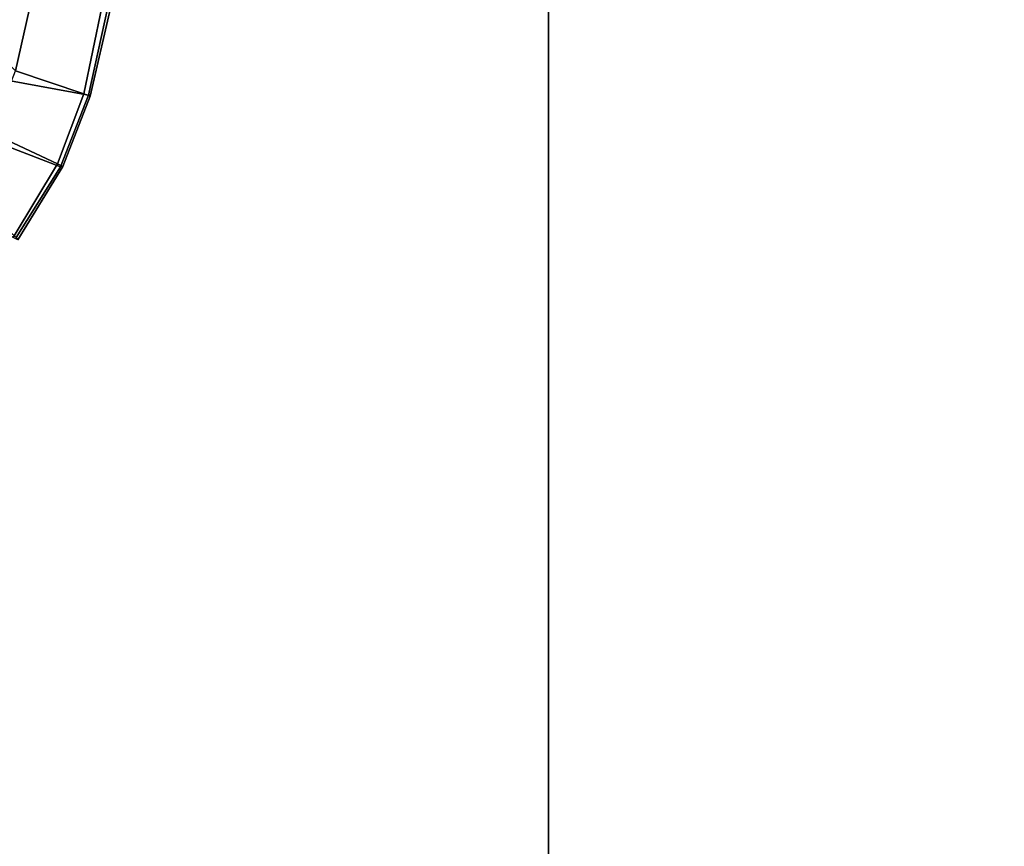
# Model space of a CAD drawing. Units: inches. Extents: x -15 to 147, y -6 to 126.
# Drawn here: x 111 to 122, y 83 to 92 of the extents above; entities that cross this region are included whole.
import ezdxf

# ---------------------------------------------------------------- set-up
doc = ezdxf.new("R2010")
doc.units = ezdxf.units.IN
doc.header["$MEASUREMENT"] = 0
for name, color, linetype in [('SEAT-FABRIC', 5, 'Continuous'), ('TABLE-TOP', 6, 'Continuous'), ('TABLE-TOPEDGE', 6, 'Continuous')]:
    doc.layers.add(name, color=color, linetype=linetype)

# ---------------------------------------------------------------- blocks, each defined once
blk = doc.blocks.new('UDV6GTS_3060L08E1_4T')
at = {"layer": 'TABLE-TOP'}
for points in [[(1.06, 0, 27.408), (1.06, -28.88, 27.408), (58.94, -28.88, 27.408), (58.94, 0, 27.408)], [(58.94, -28.88, 26.283), (58.94, 0, 26.283), (1.06, 0, 26.283), (1.06, -28.88, 26.283)]]:
    blk.add_3dface(points, dxfattribs=at)
at = {"layer": 'TABLE-TOPEDGE'}
blk.add_3dface([(1.06, -28.88, 27.408), (1.06, -28.88, 26.283), (58.94, -28.88, 26.283), (58.94, -28.88, 27.408)], dxfattribs=at)
blk = doc.blocks.new('1SAYL_SUSPMIDBCK_ARMS_1T')
at = {"layer": 'SEAT-FABRIC'}
for points in [[(9.677, -5.311, 15.996), (9.471, -5.106, 15.993), (9.639, -4.229, 15.956), (9.863, -4.47, 15.969)], [(10.722, -4.589, 16.356), (9.385, -4.519, 17.898), (9.206, -5.348, 17.967), (10.5, -5.584, 16.421)], [(9.863, -4.47, 15.969), (10.653, -4.589, 16.104), (10.449, -5.572, 16.173), (9.677, -5.311, 15.996)], [(10.749, -4.6, 16.198), (10.522, -5.596, 16.291), (10.449, -5.572, 16.173), (10.653, -4.589, 16.104)], [(10.749, -4.6, 16.198), (10.722, -4.589, 16.356), (10.5, -5.584, 16.421), (10.522, -5.596, 16.291)], [(9.677, -5.311, 15.996), (10.449, -5.572, 16.173), (10.15, -6.364, 16.281), (9.4, -6.011, 16.06)], [(10.185, -6.397, 16.516), (10.5, -5.584, 16.421), (9.206, -5.348, 17.967), (8.988, -5.936, 18.031)], [(10.522, -5.596, 16.291), (10.213, -6.393, 16.401), (10.15, -6.364, 16.281), (10.449, -5.572, 16.173)], [(10.522, -5.596, 16.291), (10.5, -5.584, 16.421), (10.185, -6.397, 16.516), (10.213, -6.393, 16.401)], [(10.185, -6.397, 16.516), (8.988, -5.936, 18.031), (8.76, -6.327, 18.086), (9.682, -7.197, 16.67)], [(9.4, -6.011, 16.06), (10.15, -6.364, 16.281), (9.65, -7.196, 16.436), (8.983, -6.812, 16.157)], [(10.213, -6.393, 16.401), (9.703, -7.222, 16.57), (9.65, -7.196, 16.436), (10.15, -6.364, 16.281)], [(10.213, -6.393, 16.401), (10.185, -6.397, 16.516), (9.682, -7.197, 16.67), (9.703, -7.222, 16.57)]]:
    blk.add_3dface(points, dxfattribs=at)

msp = doc.modelspace()

# ---------------------------------------------------------------- block references
at = {"rotation": 270}
msp.add_blockref('UDV6GTS_3060L08E1_4T', (145.74, 126), dxfattribs=at)
msp.add_blockref('1SAYL_SUSPMIDBCK_ARMS_1T', (101.153, 97.201))

doc.saveas('drawing.dxf')
